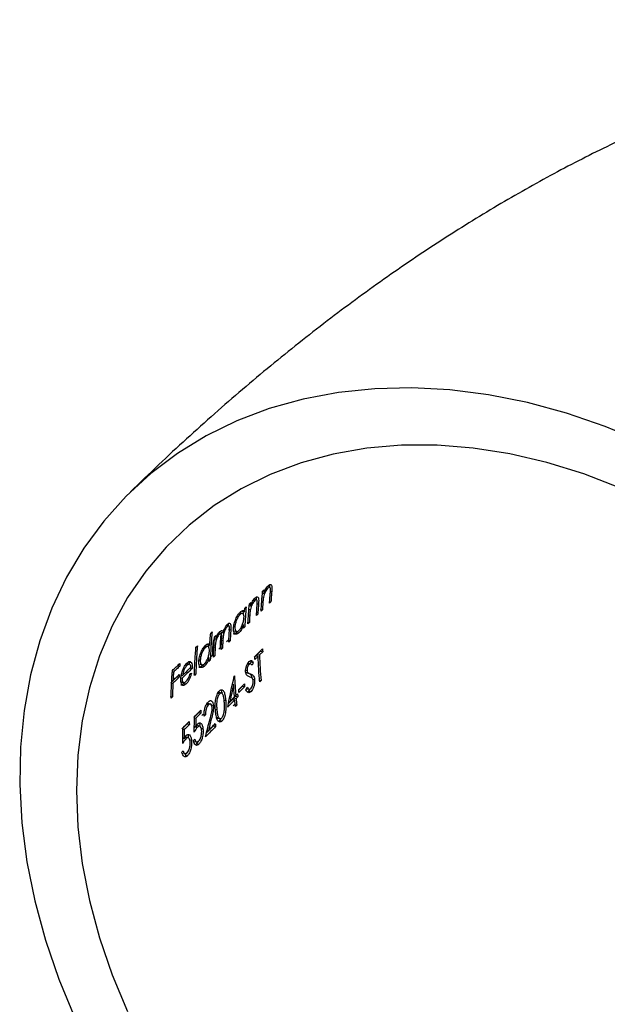
# Model space of a CAD drawing. Units: millimetres. Extents: x 15 to 876, y 15 to 615.
# Drawn here: x 693 to 717, y 177 to 217 of the extents above; entities that cross this region are included whole.
import ezdxf

# ---------------------------------------------------------------- set-up
doc = ezdxf.new("R2010")
doc.units = ezdxf.units.MM
doc.header["$LTSCALE"] = 3

msp = doc.modelspace()

# ---------------------------------------------------------------- linework, layer by layer
at = {"color": 7, "linetype": 'Continuous', "lineweight": 25}
for p, q in [((702.757, 193.55), (702.813, 193.535)), ((702.884, 193.571), (702.795, 193.595)), ((702.577, 193.188), (702.635, 193.172)), ((702.59, 193.331), (702.64, 193.317)), ((702.598, 193.409), (702.655, 193.463)), ((701.876, 192.726), (701.933, 192.78)), ((702.055, 192.824), (702.106, 192.811)), ((702.062, 192.903), (702.119, 192.957)), ((702.221, 193.044), (702.277, 193.029)), ((702.348, 193.064), (702.259, 193.089)), ((702.847, 193.007), (702.935, 192.983)), ((702.935, 192.983), (702.879, 192.929)), ((701.594, 192.489), (701.683, 192.465)), ((701.662, 192.532), (701.693, 192.529)), ((701.783, 192.511), (701.694, 192.535)), ((701.774, 192.601), (701.763, 192.611)), ((701.774, 192.601), (701.863, 192.577)), ((701.818, 192.481), (701.822, 192.553)), ((702.043, 192.681), (702.101, 192.665)), ((702.316, 192.499), (702.404, 192.475)), ((702.404, 192.475), (702.348, 192.421)), ((702.501, 192.676), (702.589, 192.652)), ((702.589, 192.652), (702.533, 192.598)), ((701.108, 191.984), (701.162, 191.969)), ((701.223, 191.998), (701.135, 192.022)), ((701.427, 191.981), (701.473, 191.968)), ((701.784, 192.066), (701.826, 192.054)), ((701.875, 191.967), (701.819, 191.913)), ((701.823, 191.981), (701.875, 191.967)), ((701.971, 192.168), (702.06, 192.144)), ((702.06, 192.144), (702.003, 192.09)), ((700.494, 191.708), (700.55, 191.762)), ((700.65, 191.558), (700.707, 191.612)), ((700.791, 191.684), (700.848, 191.668)), ((700.908, 191.696), (700.819, 191.72)), ((700.908, 191.745), (700.892, 191.794)), ((700.908, 191.745), (700.997, 191.721)), ((701.218, 191.864), (701.307, 191.839)), ((701.449, 191.803), (701.538, 191.779)), ((701.544, 191.743), (701.583, 191.788)), ((701.544, 191.743), (701.632, 191.719)), ((699.898, 191.139), (699.955, 191.193)), ((700.187, 191.143), (700.275, 191.119)), ((700.253, 191.187), (700.286, 191.183)), ((700.376, 191.165), (700.287, 191.189)), ((700.366, 191.248), (700.352, 191.265)), ((700.366, 191.248), (700.454, 191.224)), ((700.414, 191.127), (700.42, 191.233)), ((700.587, 191.164), (700.676, 191.14)), ((700.608, 191.495), (700.696, 191.471)), ((700.828, 191.066), (700.884, 191.12)), ((700.884, 191.12), (700.972, 191.096)), ((701.139, 191.367), (701.195, 191.421)), ((701.195, 191.421), (701.284, 191.397)), ((701.284, 191.397), (701.228, 191.343)), ((700.384, 190.718), (700.427, 190.706)), ((700.517, 190.766), (700.573, 190.82)), ((700.573, 190.82), (700.662, 190.796)), ((700.662, 190.796), (700.606, 190.742)), ((700.972, 191.096), (700.917, 191.042)), ((702.276, 190.744), (702.324, 190.792)), ((702.324, 190.792), (702.413, 190.768)), ((702.383, 190.776), (702.379, 190.846)), ((702.379, 190.846), (702.468, 190.822)), ((702.512, 190.978), (702.601, 190.954)), ((699.149, 190.397), (699.237, 190.373)), ((699.47, 190.421), (699.532, 190.404)), ((699.636, 190.449), (699.547, 190.473)), ((699.62, 190.542), (699.709, 190.518)), ((700.025, 190.633), (700.072, 190.621)), ((700.052, 190.454), (700.14, 190.43)), ((700.148, 190.394), (700.188, 190.44)), ((700.148, 190.394), (700.237, 190.37)), ((700.478, 190.618), (700.423, 190.564)), ((700.425, 190.633), (700.478, 190.618)), ((701.959, 190.461), (702.047, 190.437)), ((702.111, 190.463), (702.022, 190.487)), ((702.131, 190.551), (702.098, 190.592)), ((702.098, 190.466), (702.131, 190.551)), ((702.131, 190.551), (702.219, 190.527)), ((698.939, 190.148), (698.989, 190.134)), ((699.12, 189.94), (699.209, 189.916)), ((699.304, 190.007), (699.348, 189.995)), ((699.367, 190.226), (699.41, 190.214)), ((699.655, 190.306), (699.744, 190.282)), ((699.801, 190.071), (699.89, 190.047)), ((701.448, 189.966), (701.459, 189.977)), ((701.913, 190.216), (701.965, 190.202)), ((701.925, 190.118), (702.013, 190.093)), ((702.013, 190.084), (702.102, 190.06)), ((698.873, 189.701), (698.967, 189.791)), ((698.91, 189.69), (698.962, 189.677)), ((698.916, 189.805), (698.968, 189.791)), ((699.286, 189.903), (699.337, 189.889)), ((699.314, 189.729), (699.402, 189.705)), ((699.409, 189.676), (699.438, 189.713)), ((699.409, 189.676), (699.498, 189.652)), ((701.378, 189.638), (701.421, 189.626)), ((701.628, 189.407), (701.78, 189.56)), ((701.869, 189.535), (701.636, 189.302)), ((701.78, 189.56), (701.869, 189.535)), ((702.199, 189.849), (702.272, 189.829)), ((702.448, 189.81), (702.536, 189.786)), ((702.536, 189.786), (702.483, 189.731)), ((698.856, 189.153), (698.945, 189.129)), ((700.769, 189.281), (700.858, 189.257)), ((700.933, 189.284), (700.844, 189.308)), ((701.278, 188.943), (701.458, 189.124)), ((701.434, 189.083), (701.504, 189.153)), ((701.452, 189.194), (701.513, 189.178)), ((701.504, 189.153), (701.593, 189.129)), ((701.513, 189.178), (701.582, 189.248)), ((701.593, 189.129), (701.523, 189.059)), ((701.961, 189.463), (701.947, 189.465)), ((701.96, 189.46), (702.049, 189.436)), ((702.04, 189.365), (702.098, 189.445)), ((702.04, 189.365), (702.129, 189.341)), ((700.314, 188.83), (700.403, 188.806)), ((700.482, 188.839), (700.393, 188.863)), ((700.517, 188.79), (700.504, 188.86)), ((700.517, 188.79), (700.605, 188.766)), ((701.035, 188.993), (701.101, 188.975)), ((701.214, 188.861), (701.38, 189.028)), ((701.234, 188.955), (701.278, 188.943)), ((701.38, 189.028), (701.469, 189.004)), ((701.407, 188.759), (701.461, 188.814)), ((701.442, 189.012), (701.434, 189.083)), ((701.434, 189.083), (701.523, 189.059)), ((701.461, 188.814), (701.55, 188.79)), ((701.55, 188.79), (701.496, 188.735)), ((700.011, 188.497), (700.1, 188.473)), ((700.138, 188.368), (700.192, 188.423)), ((700.192, 188.423), (700.281, 188.399)), ((700.281, 188.399), (700.227, 188.344)), ((699.542, 188.032), (699.631, 188.008)), ((699.83, 187.873), (699.865, 187.919)), ((699.832, 187.944), (699.884, 187.93)), ((699.84, 188.282), (699.892, 188.267)), ((699.865, 187.919), (699.954, 187.895)), ((700.05, 187.938), (699.962, 187.962)), ((700.324, 187.667), (700.605, 187.95)), ((700.605, 187.95), (700.695, 187.926)), ((700.776, 188.272), (700.865, 188.248)), ((700.807, 188.141), (700.864, 188.177)), ((700.864, 188.177), (700.953, 188.153)), ((699.371, 187.817), (699.423, 187.802)), ((700.091, 187.858), (700.18, 187.834)), ((700.352, 187.777), (700.4, 187.764)), ((699.363, 187.407), (699.398, 187.453)), ((699.364, 187.479), (699.416, 187.464)), ((699.398, 187.453), (699.487, 187.429)), ((699.584, 187.472), (699.495, 187.496)), ((699.626, 187.392), (699.715, 187.368)), ((699.793, 187.355), (699.848, 187.41)), ((699.829, 187.324), (699.919, 187.3)), ((699.928, 187.234), (699.996, 187.327)), ((699.928, 187.234), (700.017, 187.21)), ((699.328, 186.889), (699.382, 186.944)), ((699.364, 186.858), (699.454, 186.834)), ((699.464, 186.767), (699.533, 186.862)), ((699.464, 186.767), (699.553, 186.743))]:
    msp.add_line(p, q, dxfattribs=at)
at = {"color": 8, "linetype": 'Continuous', "lineweight": 25}
for p, q in [((702.914, 193.412), (702.966, 193.397)), ((702.38, 192.905), (702.432, 192.891)), ((702.56, 192.96), (702.609, 192.946)), ((702.027, 192.452), (702.077, 192.439)), ((700.898, 191.439), (700.92, 191.433)), ((700.934, 191.429), (700.987, 191.415)), ((700.688, 188.633), (700.743, 188.618)), ((700.469, 188.241), (700.518, 188.227))]:
    msp.add_line(p, q, dxfattribs=at)
at = {"color": 7, "linetype": 'Continuous', "lineweight": 25, "flags": 128}
for points in [[(718.036, 199.434), (716.475, 200.083), (714.901, 200.624), (713.322, 201.053), (711.748, 201.368), (710.187, 201.567), (708.647, 201.649), (707.137, 201.614), (705.665, 201.461), (704.239, 201.192), (702.868, 200.808), (701.557, 200.311), (700.315, 199.704), (699.149, 198.991), (698.064, 198.174), (697.067, 197.259), (696.163, 196.251), (695.357, 195.155), (694.653, 193.977), (694.056, 192.723), (693.568, 191.4), (693.193, 190.017), (692.931, 188.579), (692.786, 187.095), (692.756, 185.573), (692.844, 184.022), (693.048, 182.45), (693.366, 180.865), (693.798, 179.276), (694.341, 177.692), (694.992, 176.121)], [(717.093, 197.586), (715.607, 198.161), (714.111, 198.624), (712.616, 198.974), (711.13, 199.207), (709.662, 199.323), (708.222, 199.321), (706.818, 199.2), (705.459, 198.962), (704.153, 198.609), (702.909, 198.141), (701.734, 197.562), (700.635, 196.877), (699.619, 196.088), (698.692, 195.2), (697.861, 194.22), (697.13, 193.154), (696.503, 192.007), (695.985, 190.787), (695.579, 189.501), (695.287, 188.158), (695.111, 186.765), (695.052, 185.332), (695.111, 183.867), (695.287, 182.379), (695.579, 180.877), (695.985, 179.37), (696.503, 177.869), (697.13, 176.381)], [(702.413, 190.768), (702.283, 190.639), (702.28, 190.636)], [(702.379, 190.846), (702.385, 190.852), (702.512, 190.978)], [(702.601, 190.954), (702.474, 190.828), (702.468, 190.822)], [(699.89, 190.047), (699.885, 190.043), (699.834, 189.993)], [(701.627, 189.421), (701.634, 189.429), (701.859, 189.654)], [(698.945, 189.129), (698.929, 189.114), (698.889, 189.075)], [(701.469, 189.004), (701.201, 188.735), (701.183, 188.717)], [(699.804, 188.291), (699.835, 188.322), (700.011, 188.497)], [(699.842, 188.343), (699.901, 188.402), (700.092, 188.592)], [(700.1, 188.473), (699.923, 188.298), (699.892, 188.267)], [(699.335, 187.826), (699.369, 187.86), (699.542, 188.032)], [(699.372, 187.878), (699.434, 187.939), (699.622, 188.126)], [(699.631, 188.008), (699.457, 187.836), (699.423, 187.802)]]:
    msp.add_lwpolyline(points, dxfattribs=at)
at = {"color": 7, "linetype": 'Continuous', "lineweight": 25}
for points, knots in [([(788.665, 136.773), (788.663, 137.387), (788.658, 139.183), (788.6, 142.128), (788.467, 145.594), (788.267, 149.022), (787.997, 152.411), (787.655, 155.76), (787.24, 159.066), (786.749, 162.328), (786.18, 165.543), (785.531, 168.708), (784.798, 171.819), (783.979, 174.871), (783.073, 177.857), (782.079, 180.769), (780.997, 183.597), (779.828, 186.333), (778.575, 188.966), (777.241, 191.488), (775.831, 193.893), (774.35, 196.175), (772.801, 198.333), (771.189, 200.366), (769.518, 202.273), (767.789, 204.057), (766.007, 205.718), (764.173, 207.258), (762.291, 208.679), (760.361, 209.981), (758.389, 211.166), (756.375, 212.233), (754.323, 213.183), (752.238, 214.016), (750.121, 214.731), (747.977, 215.33), (745.81, 215.811), (743.622, 216.176), (741.419, 216.425), (739.203, 216.557), (736.976, 216.574), (734.741, 216.475), (732.5, 216.262), (730.253, 215.934), (728, 215.49), (725.744, 214.931), (723.482, 214.254), (721.214, 213.458), (718.941, 212.541), (716.661, 211.501), (714.375, 210.335), (712.083, 209.039), (709.787, 207.614), (707.49, 206.057), (705.195, 204.369), (702.908, 202.553), (700.636, 200.611), (698.749, 198.89), (697.626, 197.804), (697.243, 197.435)], [0, 0, 0, 0, 0.010169, 0.029721, 0.049342, 0.069054, 0.088863, 0.108774, 0.128791, 0.148914, 0.169142, 0.189467, 0.209877, 0.230348, 0.250844, 0.271304, 0.291664, 0.311854, 0.331799, 0.351428, 0.370683, 0.389521, 0.40792, 0.425878, 0.443406, 0.460529, 0.477276, 0.493685, 0.509791, 0.525633, 0.541248, 0.556671, 0.571936, 0.587077, 0.602125, 0.617111, 0.632066, 0.647011, 0.661976, 0.676991, 0.692087, 0.707298, 0.722655, 0.738193, 0.753946, 0.769952, 0.786244, 0.802858, 0.819826, 0.837175, 0.854926, 0.873091, 0.891669, 0.910642, 0.929977, 0.949627, 0.969532, 0.989624, 1, 1, 1, 1]), ([(702.813, 193.535), (702.795, 193.517), (702.777, 193.497), (702.741, 193.444), (702.723, 193.413), (702.692, 193.348), (702.677, 193.314), (702.652, 193.243), (702.643, 193.207), (702.635, 193.172)], [0, 0, 0, 0, 0.25, 0.25, 0.5, 0.5, 0.75, 0.75, 1, 1, 1, 1]), ([(702.64, 193.317), (702.666, 193.385), (702.695, 193.451), (702.745, 193.536), (702.763, 193.562), (702.798, 193.607), (702.816, 193.626), (702.833, 193.643)], [0, 0, 0, 0, 0.5, 0.5, 0.75, 0.75, 1, 1, 1, 1]), ([(702.916, 193.489), (702.915, 193.508), (702.913, 193.527), (702.904, 193.556), (702.896, 193.566), (702.877, 193.574), (702.865, 193.571), (702.84, 193.559), (702.826, 193.547), (702.813, 193.535)], [0, 0, 0, 0, 0.25, 0.25, 0.5, 0.5, 0.75, 0.75, 1, 1, 1, 1]), ([(702.833, 193.643), (702.847, 193.655), (702.861, 193.667), (702.887, 193.682), (702.899, 193.686), (702.932, 193.688), (702.951, 193.675), (702.972, 193.622), (702.975, 193.582), (702.974, 193.493), (702.97, 193.446), (702.966, 193.397)], [0, 0, 0, 0, 0.125, 0.125, 0.25, 0.25, 0.5, 0.5, 0.75, 0.75, 1, 1, 1, 1]), ([(702.885, 193.58), (702.885, 193.583), (702.887, 193.618), (702.884, 193.653), (702.873, 193.667), (702.872, 193.669)], [0, 0, 0, 0, 0.078495, 0.891361, 1, 1, 1, 1]), ([(702.106, 192.811), (702.131, 192.878), (702.16, 192.945), (702.209, 193.03), (702.227, 193.056), (702.261, 193.101), (702.279, 193.12), (702.296, 193.137)], [0, 0, 0, 0, 0.5, 0.5, 0.75, 0.75, 1, 1, 1, 1]), ([(702.296, 193.137), (702.31, 193.149), (702.324, 193.161), (702.35, 193.176), (702.362, 193.18), (702.396, 193.182), (702.414, 193.169), (702.436, 193.116), (702.439, 193.075), (702.439, 192.987), (702.436, 192.939), (702.432, 192.891)], [0, 0, 0, 0, 0.125, 0.125, 0.25, 0.25, 0.5, 0.5, 0.75, 0.75, 1, 1, 1, 1]), ([(702.35, 193.074), (702.35, 193.077), (702.351, 193.111), (702.348, 193.146), (702.337, 193.161), (702.335, 193.163)], [0, 0, 0, 0, 0.074596, 0.883116, 1, 1, 1, 1]), ([(702.533, 192.598), (702.541, 192.734), (702.55, 192.87), (702.572, 193.14), (702.584, 193.275), (702.598, 193.409)], [0, 0, 0, 0, 0.5, 0.5, 1, 1, 1, 1]), ([(702.635, 193.172), (702.631, 193.152), (702.628, 193.133), (702.625, 193.114), (702.621, 193.085), (702.618, 193.057), (702.616, 193.029), (702.613, 193.001), (702.611, 192.974), (702.609, 192.946)], [0, 0, 0, 0, 0.0000653186, 0.0000653186, 0.0000653186, 0.000163093, 0.000163093, 0.000163093, 0.0002612039, 0.0002612039, 0.0002612039, 0.0002612039]), ([(702.879, 192.929), (702.883, 192.993), (702.887, 193.056), (702.896, 193.184), (702.901, 193.248), (702.907, 193.311)], [0, 0, 0, 0, 0.5, 0.5, 1, 1, 1, 1]), ([(702.907, 193.311), (702.909, 193.342), (702.912, 193.372), (702.914, 193.402), (702.915, 193.417), (702.916, 193.432), (702.916, 193.447), (702.917, 193.461), (702.917, 193.475), (702.916, 193.489)], [0, 0, 0, 0, 0.0001104087, 0.0001104087, 0.0001104087, 0.000165805, 0.000165805, 0.000165805, 0.0002215647, 0.0002215647, 0.0002215647, 0.0002215647]), ([(702.966, 193.397), (702.96, 193.328), (702.955, 193.259), (702.944, 193.121), (702.94, 193.052), (702.935, 192.983)], [0, 0, 0, 0, 0.5, 0.5, 1, 1, 1, 1]), ([(701.933, 192.78), (701.92, 192.645), (701.909, 192.51), (701.89, 192.239), (701.882, 192.103), (701.875, 191.967)], [0, 0, 0, 0, 0.5, 0.5, 1, 1, 1, 1]), ([(702.003, 192.09), (702.01, 192.226), (702.018, 192.362), (702.038, 192.633), (702.049, 192.769), (702.062, 192.903)], [0, 0, 0, 0, 0.5, 0.5, 1, 1, 1, 1]), ([(702.277, 193.029), (702.259, 193.011), (702.241, 192.99), (702.205, 192.937), (702.188, 192.907), (702.157, 192.842), (702.142, 192.807), (702.118, 192.736), (702.109, 192.7), (702.101, 192.665)], [0, 0, 0, 0, 0.25, 0.25, 0.5, 0.5, 0.75, 0.75, 1, 1, 1, 1]), ([(702.381, 192.982), (702.38, 193.002), (702.378, 193.021), (702.368, 193.049), (702.361, 193.059), (702.341, 193.067), (702.329, 193.065), (702.304, 193.052), (702.29, 193.041), (702.277, 193.029)], [0, 0, 0, 0, 0.25, 0.25, 0.5, 0.5, 0.75, 0.75, 1, 1, 1, 1]), ([(702.348, 192.421), (702.352, 192.485), (702.355, 192.549), (702.364, 192.677), (702.368, 192.741), (702.373, 192.804)], [0, 0, 0, 0, 0.5, 0.5, 1, 1, 1, 1]), ([(702.373, 192.804), (702.375, 192.835), (702.378, 192.866), (702.379, 192.896), (702.38, 192.911), (702.381, 192.926), (702.381, 192.94), (702.382, 192.955), (702.382, 192.969), (702.381, 192.982)], [0, 0, 0, 0, 0.0001103438, 0.0001103438, 0.0001103438, 0.0001657078, 0.0001657078, 0.0001657078, 0.0002214355, 0.0002214355, 0.0002214355, 0.0002214355]), ([(702.432, 192.891), (702.427, 192.822), (702.422, 192.752), (702.412, 192.614), (702.408, 192.544), (702.404, 192.475)], [0, 0, 0, 0, 0.5, 0.5, 1, 1, 1, 1]), ([(701.417, 191.915), (701.421, 191.972), (701.43, 192.032), (701.462, 192.157), (701.485, 192.221), (701.536, 192.34), (701.565, 192.398), (701.627, 192.493), (701.659, 192.532), (701.691, 192.563)], [0, 0, 0, 0, 0.25, 0.25, 0.5, 0.5, 0.75, 0.75, 1, 1, 1, 1]), ([(701.683, 192.465), (701.659, 192.44), (701.634, 192.412), (701.587, 192.338), (701.564, 192.296), (701.525, 192.203), (701.509, 192.154), (701.484, 192.058), (701.477, 192.012), (701.473, 191.968)], [0, 0, 0, 0, 0.25, 0.25, 0.5, 0.5, 0.75, 0.75, 1, 1, 1, 1]), ([(701.639, 191.822), (701.663, 191.846), (701.687, 191.875), (701.733, 191.95), (701.755, 191.991), (701.794, 192.084), (701.809, 192.133), (701.833, 192.229), (701.839, 192.275), (701.843, 192.319)], [0, 0, 0, 0, 0.25, 0.25, 0.5, 0.5, 0.75, 0.75, 1, 1, 1, 1]), ([(701.843, 192.319), (701.845, 192.361), (701.845, 192.401), (701.833, 192.463), (701.822, 192.485), (701.792, 192.511), (701.773, 192.516), (701.731, 192.504), (701.707, 192.487), (701.683, 192.465)], [0, 0, 0, 0, 0.25, 0.25, 0.5, 0.5, 0.75, 0.75, 1, 1, 1, 1]), ([(701.691, 192.563), (701.709, 192.58), (701.727, 192.595), (701.761, 192.616), (701.778, 192.622), (701.807, 192.625), (701.821, 192.621), (701.844, 192.605), (701.854, 192.591), (701.863, 192.577)], [0, 0, 0, 0, 0.25, 0.25, 0.5, 0.5, 0.75, 0.75, 1, 1, 1, 1]), ([(702.077, 192.439), (702.073, 192.39), (702.07, 192.341), (702.065, 192.242), (702.062, 192.193), (702.06, 192.144)], [0, 0, 0, 0, 0.5, 0.5, 1, 1, 1, 1]), ([(702.101, 192.665), (702.098, 192.645), (702.095, 192.626), (702.092, 192.607), (702.09, 192.587), (702.088, 192.569), (702.086, 192.55), (702.084, 192.531), (702.082, 192.513), (702.081, 192.494), (702.079, 192.476), (702.078, 192.457), (702.077, 192.439)], [0, 0, 0, 0, 0.0000653189, 0.0000653189, 0.0000653189, 0.0001304988, 0.0001304988, 0.0001304988, 0.0001957074, 0.0001957074, 0.0001957074, 0.000260955, 0.000260955, 0.000260955, 0.000260955]), ([(701.162, 191.969), (701.149, 191.955), (701.136, 191.941), (701.11, 191.904), (701.097, 191.882), (701.062, 191.814), (701.041, 191.761), (701.011, 191.656), (701.004, 191.605), (700.993, 191.508), (700.989, 191.461), (700.987, 191.415)], [0, 0, 0, 0, 0.125, 0.125, 0.25, 0.25, 0.5, 0.5, 0.75, 0.75, 1, 1, 1, 1]), ([(700.997, 191.721), (701.018, 191.792), (701.044, 191.864), (701.092, 191.958), (701.109, 191.988), (701.145, 192.039), (701.163, 192.059), (701.18, 192.078)], [0, 0, 0, 0, 0.5, 0.5, 0.75, 0.75, 1, 1, 1, 1]), ([(701.25, 191.786), (701.253, 191.819), (701.254, 191.852), (701.256, 191.914), (701.256, 191.946), (701.243, 191.988), (701.23, 191.999), (701.2, 191.998), (701.181, 191.986), (701.162, 191.969)], [0, 0, 0, 0, 0.25, 0.25, 0.5, 0.5, 0.75, 0.75, 1, 1, 1, 1]), ([(701.18, 192.078), (701.193, 192.089), (701.206, 192.1), (701.23, 192.113), (701.241, 192.116), (701.272, 192.116), (701.288, 192.103), (701.308, 192.049), (701.311, 192.011), (701.312, 191.929), (701.309, 191.885), (701.307, 191.839)], [0, 0, 0, 0, 0.125, 0.125, 0.25, 0.25, 0.5, 0.5, 0.75, 0.75, 1, 1, 1, 1]), ([(701.222, 191.998), (701.222, 191.999), (701.224, 192.035), (701.222, 192.075), (701.21, 192.094), (701.209, 192.096)], [0, 0, 0, 0, 0.03394, 0.879425, 1, 1, 1, 1]), ([(701.632, 191.719), (701.601, 191.691), (701.57, 191.669), (701.515, 191.656), (701.49, 191.663), (701.45, 191.7), (701.434, 191.729), (701.416, 191.808), (701.414, 191.86), (701.417, 191.915)], [0, 0, 0, 0, 0.25, 0.25, 0.5, 0.5, 0.75, 0.75, 1, 1, 1, 1]), ([(701.473, 191.968), (701.471, 191.927), (701.473, 191.888), (701.487, 191.828), (701.499, 191.805), (701.53, 191.778), (701.549, 191.774), (701.591, 191.784), (701.615, 191.8), (701.639, 191.822)], [0, 0, 0, 0, 0.25, 0.25, 0.5, 0.5, 0.75, 0.75, 1, 1, 1, 1]), ([(701.826, 192.054), (701.813, 192.019), (701.8, 191.984), (701.77, 191.918), (701.754, 191.886), (701.721, 191.829), (701.703, 191.803), (701.668, 191.757), (701.65, 191.737), (701.632, 191.719)], [0, 0, 0, 0, 0.25, 0.25, 0.5, 0.5, 0.75, 0.75, 1, 1, 1, 1]), ([(700.454, 191.224), (700.46, 191.305), (700.466, 191.386), (700.479, 191.547), (700.486, 191.628), (700.494, 191.708)], [0, 0, 0, 0, 0.5, 0.5, 1, 1, 1, 1]), ([(700.55, 191.762), (700.532, 191.573), (700.517, 191.383), (700.493, 191.001), (700.484, 190.81), (700.478, 190.618)], [0, 0, 0, 0, 0.5, 0.5, 1, 1, 1, 1]), ([(700.606, 190.742), (700.61, 190.878), (700.616, 191.015), (700.631, 191.287), (700.64, 191.423), (700.65, 191.558)], [0, 0, 0, 0, 0.5, 0.5, 1, 1, 1, 1]), ([(700.848, 191.668), (700.836, 191.656), (700.823, 191.642), (700.799, 191.607), (700.786, 191.587), (700.752, 191.522), (700.732, 191.473), (700.702, 191.372), (700.694, 191.323), (700.682, 191.229), (700.678, 191.185), (700.676, 191.14)], [0, 0, 0, 0, 0.125, 0.125, 0.25, 0.25, 0.5, 0.5, 0.75, 0.75, 1, 1, 1, 1]), ([(700.696, 191.471), (700.707, 191.501), (700.717, 191.531), (700.741, 191.591), (700.754, 191.619), (700.768, 191.646)], [0, 0, 0, 0, 0.5, 0.5, 1, 1, 1, 1]), ([(700.768, 191.646), (700.784, 191.673), (700.8, 191.698), (700.833, 191.743), (700.85, 191.761), (700.866, 191.777)], [0, 0, 0, 0, 0.5, 0.5, 1, 1, 1, 1]), ([(700.936, 191.458), (700.938, 191.494), (700.94, 191.529), (700.942, 191.596), (700.942, 191.63), (700.931, 191.681), (700.92, 191.695), (700.888, 191.699), (700.868, 191.686), (700.848, 191.668)], [0, 0, 0, 0, 0.25, 0.25, 0.5, 0.5, 0.75, 0.75, 1, 1, 1, 1]), ([(700.866, 191.777), (700.882, 191.792), (700.898, 191.804), (700.928, 191.817), (700.942, 191.818), (700.966, 191.809), (700.976, 191.798), (700.989, 191.764), (700.993, 191.743), (700.997, 191.721)], [0, 0, 0, 0, 0.25, 0.25, 0.5, 0.5, 0.75, 0.75, 1, 1, 1, 1]), ([(700.898, 191.439), (700.902, 191.485), (700.908, 191.579), (700.92, 191.683), (700.938, 191.736), (700.939, 191.737)], [0, 0, 0, 0, 0.4945501, 0.9944467, 1, 1, 1, 1]), ([(701.228, 191.343), (701.231, 191.417), (701.234, 191.491), (701.242, 191.639), (701.246, 191.713), (701.25, 191.786)], [0, 0, 0, 0, 0.5, 0.5, 1, 1, 1, 1]), ([(701.307, 191.839), (701.302, 191.766), (701.298, 191.692), (701.29, 191.545), (701.287, 191.471), (701.284, 191.397)], [0, 0, 0, 0, 0.5, 0.5, 1, 1, 1, 1]), ([(701.416, 191.69), (701.418, 191.688), (701.441, 191.673), (701.488, 191.695), (701.53, 191.731), (701.544, 191.743)], [0, 0, 0, 0, 0.085795, 0.692301, 1, 1, 1, 1]), ([(699.834, 189.993), (699.839, 190.186), (699.846, 190.378), (699.868, 190.76), (699.882, 190.95), (699.898, 191.139)], [0, 0, 0, 0, 0.5, 0.5, 1, 1, 1, 1]), ([(699.955, 191.193), (699.938, 191.004), (699.924, 190.813), (699.902, 190.431), (699.894, 190.239), (699.89, 190.047)], [0, 0, 0, 0, 0.5, 0.5, 1, 1, 1, 1]), ([(700.016, 190.568), (700.02, 190.625), (700.027, 190.685), (700.058, 190.811), (700.079, 190.874), (700.129, 190.994), (700.158, 191.052), (700.218, 191.148), (700.25, 191.186), (700.282, 191.218)], [0, 0, 0, 0, 0.25, 0.25, 0.5, 0.5, 0.75, 0.75, 1, 1, 1, 1]), ([(700.275, 191.119), (700.251, 191.094), (700.227, 191.066), (700.18, 190.991), (700.159, 190.949), (700.12, 190.857), (700.105, 190.808), (700.081, 190.711), (700.075, 190.665), (700.072, 190.621)], [0, 0, 0, 0, 0.25, 0.25, 0.5, 0.5, 0.75, 0.75, 1, 1, 1, 1]), ([(700.439, 190.972), (700.441, 191.015), (700.44, 191.054), (700.427, 191.117), (700.415, 191.139), (700.385, 191.165), (700.366, 191.17), (700.323, 191.159), (700.299, 191.141), (700.275, 191.119)], [0, 0, 0, 0, 0.25, 0.25, 0.5, 0.5, 0.75, 0.75, 1, 1, 1, 1]), ([(700.282, 191.218), (700.3, 191.234), (700.318, 191.25), (700.352, 191.269), (700.368, 191.274), (700.398, 191.275), (700.411, 191.27), (700.435, 191.253), (700.445, 191.239), (700.454, 191.224)], [0, 0, 0, 0, 0.25, 0.25, 0.5, 0.5, 0.75, 0.75, 1, 1, 1, 1]), ([(700.573, 190.82), (700.575, 190.877), (700.577, 190.935), (700.582, 191.05), (700.584, 191.107), (700.587, 191.164)], [0, 0, 0, 0, 0.5, 0.5, 1, 1, 1, 1]), ([(700.587, 191.164), (700.591, 191.211), (700.596, 191.294), (700.614, 191.406), (700.636, 191.466), (700.643, 191.485)], [0, 0, 0, 0, 0.4640317, 0.8277897, 1, 1, 1, 1]), ([(700.676, 191.14), (700.673, 191.083), (700.67, 191.026), (700.665, 190.911), (700.663, 190.853), (700.662, 190.796)], [0, 0, 0, 0, 0.5, 0.5, 1, 1, 1, 1]), ([(700.884, 191.12), (700.886, 191.173), (700.888, 191.227), (700.893, 191.333), (700.895, 191.386), (700.898, 191.439)], [0, 0, 0, 0, 0.5, 0.5, 1, 1, 1, 1]), ([(700.917, 191.042), (700.919, 191.112), (700.922, 191.181), (700.928, 191.32), (700.932, 191.389), (700.936, 191.458)], [0, 0, 0, 0, 0.5, 0.5, 1, 1, 1, 1]), ([(700.987, 191.415), (700.984, 191.362), (700.981, 191.309), (700.976, 191.203), (700.974, 191.149), (700.972, 191.096)], [0, 0, 0, 0, 0.5, 0.5, 1, 1, 1, 1]), ([(700.242, 190.473), (700.266, 190.498), (700.289, 190.526), (700.335, 190.601), (700.356, 190.643), (700.394, 190.736), (700.409, 190.785), (700.431, 190.882), (700.436, 190.928), (700.439, 190.972)], [0, 0, 0, 0, 0.25, 0.25, 0.5, 0.5, 0.75, 0.75, 1, 1, 1, 1]), ([(702.275, 190.754), (702.329, 190.807), (702.383, 190.86), (702.49, 190.966), (702.543, 191.019), (702.597, 191.071)], [0, 0, 0, 0, 0.5, 0.5, 1, 1, 1, 1]), ([(702.483, 189.731), (702.466, 189.905), (702.452, 190.079), (702.429, 190.425), (702.42, 190.597), (702.413, 190.768)], [0, 0, 0, 0, 0.5, 0.5, 1, 1, 1, 1]), ([(702.468, 190.822), (702.474, 190.651), (702.483, 190.479), (702.506, 190.133), (702.52, 189.959), (702.536, 189.786)], [0, 0, 0, 0, 0.5, 0.5, 1, 1, 1, 1]), ([(698.942, 190.194), (698.993, 190.243), (699.044, 190.292), (699.145, 190.39), (699.196, 190.438), (699.246, 190.487)], [0, 0, 0, 0, 0.5, 0.5, 1, 1, 1, 1]), ([(699.237, 190.373), (699.196, 190.333), (699.154, 190.293), (699.072, 190.214), (699.031, 190.174), (698.989, 190.134)], [0, 0, 0, 0, 0.5, 0.5, 1, 1, 1, 1]), ([(699.348, 190.178), (699.36, 190.212), (699.373, 190.245), (699.402, 190.31), (699.417, 190.34), (699.45, 190.396), (699.467, 190.421), (699.501, 190.465), (699.519, 190.484), (699.536, 190.501)], [0, 0, 0, 0, 0.25, 0.25, 0.5, 0.5, 0.75, 0.75, 1, 1, 1, 1]), ([(699.348, 189.995), (699.405, 190.051), (699.463, 190.106), (699.578, 190.218), (699.635, 190.273), (699.693, 190.328)], [0, 0, 0, 0, 0.5, 0.5, 1, 1, 1, 1]), ([(699.532, 190.404), (699.511, 190.383), (699.489, 190.357), (699.448, 190.293), (699.428, 190.254), (699.41, 190.214)], [0, 0, 0, 0, 0.5, 0.5, 1, 1, 1, 1]), ([(699.509, 190.471), (699.509, 190.471), (699.524, 190.481), (699.535, 190.474), (699.545, 190.467)], [0, 0, 0, 0, 0.0106564, 1, 1, 1, 1]), ([(699.693, 190.328), (699.689, 190.358), (699.684, 190.385), (699.668, 190.428), (699.656, 190.442), (699.611, 190.459), (699.572, 190.441), (699.532, 190.404)], [0, 0, 0, 0, 0.25, 0.25, 0.5, 0.5, 1, 1, 1, 1]), ([(699.536, 190.501), (699.553, 190.517), (699.571, 190.533), (699.605, 190.553), (699.621, 190.559), (699.651, 190.562), (699.665, 190.559), (699.689, 190.544), (699.699, 190.532), (699.709, 190.518)], [0, 0, 0, 0, 0.25, 0.25, 0.5, 0.5, 0.75, 0.75, 1, 1, 1, 1]), ([(699.709, 190.518), (699.723, 190.493), (699.734, 190.46), (699.745, 190.38), (699.745, 190.332), (699.744, 190.282)], [0, 0, 0, 0, 0.5, 0.5, 1, 1, 1, 1]), ([(700.237, 190.37), (700.206, 190.342), (700.175, 190.32), (700.119, 190.307), (700.094, 190.314), (700.053, 190.351), (700.036, 190.38), (700.016, 190.46), (700.014, 190.512), (700.016, 190.568)], [0, 0, 0, 0, 0.25, 0.25, 0.5, 0.5, 0.75, 0.75, 1, 1, 1, 1]), ([(700.02, 190.341), (700.022, 190.339), (700.045, 190.324), (700.092, 190.345), (700.134, 190.382), (700.148, 190.394)], [0, 0, 0, 0, 0.084903, 0.691607, 1, 1, 1, 1]), ([(700.072, 190.621), (700.071, 190.579), (700.073, 190.54), (700.089, 190.48), (700.101, 190.457), (700.132, 190.429), (700.152, 190.425), (700.195, 190.435), (700.218, 190.451), (700.242, 190.473)], [0, 0, 0, 0, 0.25, 0.25, 0.5, 0.5, 0.75, 0.75, 1, 1, 1, 1]), ([(700.427, 190.706), (700.415, 190.671), (700.402, 190.636), (700.373, 190.569), (700.357, 190.538), (700.325, 190.48), (700.307, 190.454), (700.272, 190.407), (700.255, 190.388), (700.237, 190.37)], [0, 0, 0, 0, 0.25, 0.25, 0.5, 0.5, 0.75, 0.75, 1, 1, 1, 1]), ([(701.91, 190.143), (701.909, 190.18), (701.91, 190.22), (701.922, 190.302), (701.932, 190.343), (701.959, 190.42), (701.975, 190.455), (702.01, 190.516), (702.029, 190.54), (702.049, 190.56)], [0, 0, 0, 0, 0.25, 0.25, 0.5, 0.5, 0.75, 0.75, 1, 1, 1, 1]), ([(702.047, 190.437), (702.036, 190.425), (702.025, 190.413), (702.005, 190.38), (701.995, 190.36), (701.979, 190.317), (701.973, 190.294), (701.965, 190.246), (701.964, 190.224), (701.965, 190.202)], [0, 0, 0, 0, 0.25, 0.25, 0.5, 0.5, 0.75, 0.75, 1, 1, 1, 1]), ([(702.173, 190.407), (702.156, 190.429), (702.139, 190.45), (702.107, 190.465), (702.096, 190.466), (702.072, 190.457), (702.06, 190.448), (702.047, 190.437)], [0, 0, 0, 0, 0.5, 0.5, 0.75, 0.75, 1, 1, 1, 1]), ([(702.049, 190.56), (702.065, 190.576), (702.082, 190.589), (702.115, 190.601), (702.131, 190.602), (702.173, 190.587), (702.197, 190.559), (702.219, 190.527)], [0, 0, 0, 0, 0.25, 0.25, 0.5, 0.5, 1, 1, 1, 1]), ([(698.889, 189.075), (698.892, 189.263), (698.898, 189.45), (698.916, 189.824), (698.927, 190.01), (698.942, 190.194)], [0, 0, 0, 0, 0.5, 0.5, 1, 1, 1, 1]), ([(699.209, 189.916), (699.168, 189.876), (699.127, 189.836), (699.044, 189.756), (699.003, 189.716), (698.962, 189.677)], [0, 0, 0, 0, 0.5, 0.5, 1, 1, 1, 1]), ([(698.989, 190.134), (698.985, 190.077), (698.981, 190.02), (698.974, 189.906), (698.971, 189.849), (698.968, 189.791)], [0, 0, 0, 0, 0.5, 0.5, 1, 1, 1, 1]), ([(698.968, 189.791), (699.009, 189.831), (699.05, 189.871), (699.133, 189.951), (699.174, 189.991), (699.215, 190.03)], [0, 0, 0, 0, 0.5, 0.5, 1, 1, 1, 1]), ([(699.282, 189.854), (699.285, 189.904), (699.291, 189.957), (699.313, 190.066), (699.329, 190.122), (699.348, 190.178)], [0, 0, 0, 0, 0.5, 0.5, 1, 1, 1, 1]), ([(699.744, 190.282), (699.676, 190.216), (699.608, 190.151), (699.473, 190.02), (699.405, 189.954), (699.337, 189.889)], [0, 0, 0, 0, 0.5, 0.5, 1, 1, 1, 1]), ([(699.41, 190.214), (699.395, 190.179), (699.383, 190.142), (699.362, 190.068), (699.354, 190.031), (699.348, 189.995)], [0, 0, 0, 0, 0.5, 0.5, 1, 1, 1, 1]), ([(699.493, 189.747), (699.527, 189.781), (699.561, 189.827), (699.606, 189.913), (699.62, 189.946), (699.644, 190.013), (699.655, 190.047), (699.665, 190.081)], [0, 0, 0, 0, 0.5, 0.5, 0.75, 0.75, 1, 1, 1, 1]), ([(699.713, 190.082), (699.701, 190.038), (699.689, 189.994), (699.659, 189.909), (699.641, 189.868), (699.603, 189.792), (699.583, 189.757), (699.541, 189.698), (699.519, 189.674), (699.498, 189.652)], [0, 0, 0, 0, 0.25, 0.25, 0.5, 0.5, 0.75, 0.75, 1, 1, 1, 1]), ([(701.459, 189.977), (701.465, 189.845), (701.473, 189.712), (701.491, 189.445), (701.501, 189.312), (701.513, 189.178)], [0, 0, 0, 0, 0.5, 0.5, 1, 1, 1, 1]), ([(701.955, 190.002), (701.943, 190.017), (701.932, 190.035), (701.917, 190.083), (701.912, 190.112), (701.91, 190.143)], [0, 0, 0, 0, 0.5, 0.5, 1, 1, 1, 1]), ([(702.013, 190.084), (702.006, 190.087), (701.998, 190.089), (701.991, 190.091), (701.984, 190.094), (701.976, 190.096), (701.969, 190.099), (701.954, 190.104), (701.939, 190.109), (701.925, 190.118)], [0, 0, 0, 0, 0.0000553674, 0.0000553674, 0.0000553674, 0.0001107344, 0.0001107344, 0.0001107344, 0.0002214665, 0.0002214665, 0.0002214665, 0.0002214665]), ([(702.064, 189.944), (702.045, 189.95), (702.026, 189.957), (701.989, 189.975), (701.971, 189.984), (701.955, 190.002)], [0, 0, 0, 0, 0.5, 0.5, 1, 1, 1, 1]), ([(701.965, 190.202), (701.967, 190.174), (701.972, 190.149), (701.989, 190.114), (702.001, 190.103), (702.013, 190.093)], [0, 0, 0, 0, 0.5, 0.5, 1, 1, 1, 1]), ([(702.013, 190.093), (702.02, 190.089), (702.028, 190.086), (702.035, 190.083), (702.042, 190.08), (702.05, 190.077), (702.057, 190.075), (702.072, 190.07), (702.087, 190.065), (702.102, 190.06)], [0, 0, 0, 0, 0.0000554546, 0.0000554546, 0.0000554546, 0.0001108081, 0.0001108081, 0.0001108081, 0.0002213752, 0.0002213752, 0.0002213752, 0.0002213752]), ([(702.183, 189.853), (702.179, 189.892), (702.172, 189.928), (702.15, 189.984), (702.136, 190.006), (702.088, 190.055), (702.051, 190.071), (702.013, 190.084)], [0, 0, 0, 0, 0.25, 0.25, 0.5, 0.5, 1, 1, 1, 1]), ([(702.187, 189.869), (702.178, 189.879), (702.169, 189.889), (702.159, 189.897), (702.149, 189.904), (702.139, 189.911), (702.128, 189.917), (702.108, 189.928), (702.086, 189.936), (702.064, 189.944)], [0, 0, 0, 0, 0.0000801102, 0.0000801102, 0.0000801102, 0.0001599805, 0.0001599805, 0.0001599805, 0.000319223, 0.000319223, 0.000319223, 0.000319223]), ([(702.102, 190.06), (702.139, 190.047), (702.176, 190.031), (702.224, 189.982), (702.238, 189.96), (702.261, 189.904), (702.268, 189.868), (702.272, 189.829)], [0, 0, 0, 0, 0.5, 0.5, 0.75, 0.75, 1, 1, 1, 1]), ([(698.962, 189.677), (698.958, 189.586), (698.954, 189.494), (698.948, 189.312), (698.946, 189.22), (698.945, 189.129)], [0, 0, 0, 0, 0.5, 0.5, 1, 1, 1, 1]), ([(699.498, 189.652), (699.467, 189.624), (699.437, 189.601), (699.381, 189.586), (699.356, 189.593), (699.318, 189.636), (699.302, 189.668), (699.288, 189.728), (699.285, 189.751), (699.281, 189.8), (699.282, 189.827), (699.282, 189.854)], [0, 0, 0, 0, 0.25, 0.25, 0.5, 0.5, 0.75, 0.75, 0.875, 0.875, 1, 1, 1, 1]), ([(699.284, 189.62), (699.287, 189.618), (699.306, 189.606), (699.351, 189.626), (699.391, 189.66), (699.409, 189.676)], [0, 0, 0, 0, 0.094748, 0.585894, 1, 1, 1, 1]), ([(699.315, 189.735), (699.308, 189.734), (699.298, 189.733), (699.292, 189.743), (699.29, 189.746)], [0, 0, 0, 0, 0.691723, 1, 1, 1, 1]), ([(699.337, 189.889), (699.337, 189.85), (699.338, 189.814), (699.351, 189.756), (699.362, 189.733), (699.392, 189.706), (699.409, 189.701), (699.449, 189.71), (699.471, 189.726), (699.493, 189.747)], [0, 0, 0, 0, 0.25, 0.25, 0.5, 0.5, 0.75, 0.75, 1, 1, 1, 1]), ([(701.458, 189.124), (701.451, 189.208), (701.444, 189.292), (701.431, 189.459), (701.426, 189.543), (701.421, 189.626)], [0, 0, 0, 0, 0.5, 0.5, 1, 1, 1, 1]), ([(701.967, 189.521), (701.986, 189.488), (702.007, 189.458), (702.045, 189.436), (702.059, 189.432), (702.087, 189.437), (702.102, 189.447), (702.117, 189.461)], [0, 0, 0, 0, 0.5, 0.5, 0.75, 0.75, 1, 1, 1, 1]), ([(702.117, 189.461), (702.146, 189.492), (702.173, 189.536), (702.203, 189.623), (702.21, 189.654), (702.219, 189.717), (702.219, 189.748), (702.218, 189.777)], [0, 0, 0, 0, 0.5, 0.5, 0.75, 0.75, 1, 1, 1, 1]), ([(702.272, 189.829), (702.275, 189.786), (702.275, 189.74), (702.263, 189.645), (702.253, 189.597), (702.226, 189.507), (702.21, 189.464), (702.172, 189.393), (702.151, 189.364), (702.129, 189.341)], [0, 0, 0, 0, 0.25, 0.25, 0.5, 0.5, 0.75, 0.75, 1, 1, 1, 1]), ([(702.218, 189.777), (702.216, 189.797), (702.212, 189.816), (702.202, 189.846), (702.194, 189.858), (702.187, 189.869)], [0, 0, 0, 0, 0.5, 0.5, 1, 1, 1, 1]), ([(700.689, 188.563), (700.683, 188.631), (700.679, 188.699), (700.678, 188.841), (700.682, 188.916), (700.705, 189.068), (700.724, 189.146), (700.765, 189.248), (700.78, 189.279), (700.814, 189.333), (700.831, 189.355), (700.849, 189.374)], [0, 0, 0, 0, 0.25, 0.25, 0.5, 0.5, 0.75, 0.75, 0.875, 0.875, 1, 1, 1, 1]), ([(700.858, 189.257), (700.844, 189.242), (700.83, 189.225), (700.805, 189.181), (700.794, 189.156), (700.763, 189.075), (700.749, 189.013), (700.734, 188.894), (700.733, 188.836), (700.735, 188.725), (700.739, 188.671), (700.743, 188.618)], [0, 0, 0, 0, 0.125, 0.125, 0.25, 0.25, 0.5, 0.5, 0.75, 0.75, 1, 1, 1, 1]), ([(700.794, 189.297), (700.802, 189.302), (700.819, 189.315), (700.834, 189.309), (700.843, 189.305)], [0, 0, 0, 0, 0.409842, 1, 1, 1, 1]), ([(700.849, 189.374), (700.868, 189.391), (700.886, 189.405), (700.921, 189.419), (700.939, 189.421), (700.986, 189.408), (701.013, 189.376), (701.053, 189.288), (701.067, 189.232), (701.088, 189.109), (701.095, 189.042), (701.101, 188.975)], [0, 0, 0, 0, 0.125, 0.125, 0.25, 0.25, 0.5, 0.5, 0.75, 0.75, 1, 1, 1, 1]), ([(701.046, 188.921), (701.041, 188.973), (701.036, 189.025), (701.021, 189.121), (701.011, 189.166), (700.982, 189.241), (700.964, 189.272), (700.927, 189.287), (700.914, 189.288), (700.887, 189.281), (700.872, 189.27), (700.858, 189.257)], [0, 0, 0, 0, 0.25, 0.25, 0.5, 0.5, 0.75, 0.75, 0.875, 0.875, 1, 1, 1, 1]), ([(702.129, 189.341), (702.109, 189.322), (702.089, 189.307), (702.048, 189.294), (702.029, 189.295), (701.975, 189.32), (701.947, 189.363), (701.922, 189.411)], [0, 0, 0, 0, 0.25, 0.25, 0.5, 0.5, 1, 1, 1, 1]), ([(702.006, 189.343), (702.015, 189.346), (702.026, 189.352), (702.037, 189.363), (702.04, 189.365)], [0, 0, 0, 0, 0.752458, 1, 1, 1, 1]), ([(700.227, 188.344), (700.224, 188.396), (700.224, 188.449), (700.236, 188.562), (700.247, 188.618), (700.279, 188.727), (700.299, 188.779), (700.346, 188.865), (700.372, 188.899), (700.399, 188.927)], [0, 0, 0, 0, 0.25, 0.25, 0.5, 0.5, 0.75, 0.75, 1, 1, 1, 1]), ([(700.403, 188.806), (700.384, 188.786), (700.367, 188.764), (700.334, 188.704), (700.319, 188.668), (700.296, 188.592), (700.289, 188.552), (700.281, 188.473), (700.28, 188.435), (700.281, 188.399)], [0, 0, 0, 0, 0.25, 0.25, 0.5, 0.5, 0.75, 0.75, 1, 1, 1, 1]), ([(700.341, 188.847), (700.349, 188.854), (700.367, 188.869), (700.383, 188.862), (700.392, 188.858)], [0, 0, 0, 0, 0.428065, 1, 1, 1, 1]), ([(700.399, 188.927), (700.423, 188.95), (700.447, 188.968), (700.494, 188.981), (700.516, 188.976), (700.554, 188.944), (700.57, 188.919), (700.594, 188.854), (700.601, 188.812), (700.605, 188.766)], [0, 0, 0, 0, 0.25, 0.25, 0.5, 0.5, 0.75, 0.75, 1, 1, 1, 1]), ([(700.551, 188.703), (700.549, 188.734), (700.543, 188.763), (700.525, 188.807), (700.513, 188.822), (700.485, 188.84), (700.47, 188.843), (700.437, 188.834), (700.42, 188.822), (700.403, 188.806)], [0, 0, 0, 0, 0.25, 0.25, 0.5, 0.5, 0.75, 0.75, 1, 1, 1, 1]), ([(700.605, 188.766), (700.608, 188.724), (700.608, 188.681), (700.6, 188.59), (700.593, 188.543), (700.565, 188.406), (700.542, 188.316), (700.518, 188.227)], [0, 0, 0, 0, 0.25, 0.25, 0.5, 0.5, 1, 1, 1, 1]), ([(701.101, 188.975), (701.106, 188.906), (701.11, 188.837), (701.112, 188.693), (701.109, 188.616), (701.089, 188.461), (701.073, 188.383), (701.022, 188.246), (700.989, 188.191), (700.953, 188.153)], [0, 0, 0, 0, 0.25, 0.25, 0.5, 0.5, 0.75, 0.75, 1, 1, 1, 1]), ([(701.05, 188.606), (701.052, 188.633), (701.053, 188.661), (701.054, 188.688), (701.054, 188.715), (701.055, 188.741), (701.054, 188.768), (701.054, 188.794), (701.053, 188.82), (701.051, 188.845), (701.05, 188.871), (701.048, 188.896), (701.046, 188.921)], [0, 0, 0, 0, 0.0000846195, 0.0000846195, 0.0000846195, 0.0001691984, 0.0001691984, 0.0001691984, 0.0002538962, 0.0002538962, 0.0002538962, 0.0003389951, 0.0003389951, 0.0003389951, 0.0003389951]), ([(700.467, 188.232), (700.488, 188.31), (700.509, 188.388), (700.536, 188.508), (700.544, 188.547), (700.553, 188.628), (700.553, 188.666), (700.551, 188.703)], [0, 0, 0, 0, 0.5, 0.5, 0.75, 0.75, 1, 1, 1, 1]), ([(700.953, 188.153), (700.935, 188.136), (700.917, 188.122), (700.881, 188.108), (700.863, 188.108), (700.813, 188.121), (700.784, 188.156), (700.741, 188.247), (700.725, 188.306), (700.703, 188.43), (700.695, 188.496), (700.689, 188.563)], [0, 0, 0, 0, 0.125, 0.125, 0.25, 0.25, 0.5, 0.5, 0.75, 0.75, 1, 1, 1, 1]), ([(700.743, 188.618), (700.748, 188.565), (700.754, 188.514), (700.769, 188.415), (700.779, 188.368), (700.811, 188.29), (700.832, 188.261), (700.871, 188.245), (700.884, 188.244), (700.913, 188.252), (700.927, 188.262), (700.941, 188.275)], [0, 0, 0, 0, 0.25, 0.25, 0.5, 0.5, 0.75, 0.75, 0.875, 0.875, 1, 1, 1, 1]), ([(700.941, 188.275), (700.956, 188.291), (700.97, 188.31), (700.996, 188.358), (701.007, 188.386), (701.035, 188.475), (701.045, 188.541), (701.05, 188.606)], [0, 0, 0, 0, 0.25, 0.25, 0.5, 0.5, 1, 1, 1, 1]), ([(699.865, 187.919), (699.886, 187.938), (699.919, 187.967), (699.95, 187.962), (699.961, 187.959)], [0, 0, 0, 0, 0.628913, 1, 1, 1, 1]), ([(699.884, 187.93), (699.889, 187.939), (699.895, 187.948), (699.901, 187.956), (699.906, 187.965), (699.912, 187.973), (699.918, 187.981), (699.929, 187.997), (699.941, 188.011), (699.953, 188.024)], [0, 0, 0, 0, 0.0000396785, 0.0000396785, 0.0000396785, 0.0000793886, 0.0000793886, 0.0000793886, 0.000158683, 0.000158683, 0.000158683, 0.000158683]), ([(699.953, 188.024), (699.979, 188.049), (700.006, 188.067), (700.057, 188.078), (700.081, 188.07), (700.123, 188.034), (700.14, 188.005), (700.167, 187.93), (700.175, 187.883), (700.18, 187.834)], [0, 0, 0, 0, 0.25, 0.25, 0.5, 0.5, 0.75, 0.75, 1, 1, 1, 1]), ([(700.126, 187.784), (700.121, 187.819), (700.115, 187.851), (700.095, 187.904), (700.081, 187.922), (700.048, 187.942), (700.03, 187.942), (699.992, 187.928), (699.973, 187.913), (699.954, 187.895)], [0, 0, 0, 0, 0.25, 0.25, 0.5, 0.5, 0.75, 0.75, 1, 1, 1, 1]), ([(700.067, 187.968), (700.064, 187.984), (700.057, 188.023), (700.04, 188.041), (700.03, 188.052)], [0, 0, 0, 0, 0.398608, 1, 1, 1, 1]), ([(700.695, 187.926), (700.626, 187.857), (700.558, 187.789), (700.422, 187.652), (700.354, 187.583), (700.285, 187.514)], [0, 0, 0, 0, 0.5, 0.5, 1, 1, 1, 1]), ([(700.4, 187.764), (700.447, 187.811), (700.494, 187.858), (700.587, 187.952), (700.634, 187.999), (700.681, 188.046)], [0, 0, 0, 0, 0.5, 0.5, 1, 1, 1, 1]), ([(700.777, 188.276), (700.771, 188.276), (700.752, 188.277), (700.738, 188.298), (700.728, 188.313)], [0, 0, 0, 0, 0.293862, 1, 1, 1, 1]), ([(700.864, 188.177), (700.885, 188.199), (700.907, 188.221), (700.923, 188.259), (700.923, 188.26)], [0, 0, 0, 0, 0.986632, 1, 1, 1, 1]), ([(699.416, 187.464), (699.422, 187.473), (699.427, 187.482), (699.433, 187.491), (699.439, 187.5), (699.444, 187.508), (699.45, 187.516), (699.462, 187.532), (699.474, 187.546), (699.486, 187.558)], [0, 0, 0, 0, 0.0000396785, 0.0000396785, 0.0000396785, 0.0000793887, 0.0000793887, 0.0000793887, 0.0001586845, 0.0001586845, 0.0001586845, 0.0001586845]), ([(699.486, 187.558), (699.512, 187.583), (699.538, 187.602), (699.59, 187.613), (699.614, 187.605), (699.656, 187.568), (699.674, 187.539), (699.7, 187.464), (699.709, 187.417), (699.715, 187.368)], [0, 0, 0, 0, 0.25, 0.25, 0.5, 0.5, 0.75, 0.75, 1, 1, 1, 1]), ([(699.6, 187.502), (699.598, 187.518), (699.591, 187.557), (699.573, 187.575), (699.562, 187.586)], [0, 0, 0, 0, 0.393808, 1, 1, 1, 1]), ([(700.005, 187.333), (700.025, 187.355), (700.045, 187.381), (700.079, 187.448), (700.093, 187.487), (700.115, 187.571), (700.123, 187.615), (700.13, 187.702), (700.129, 187.744), (700.126, 187.784)], [0, 0, 0, 0, 0.25, 0.25, 0.5, 0.5, 0.75, 0.75, 1, 1, 1, 1]), ([(700.18, 187.834), (700.185, 187.779), (700.187, 187.722), (700.178, 187.6), (700.169, 187.539), (700.14, 187.421), (700.12, 187.367), (700.073, 187.275), (700.045, 187.239), (700.017, 187.21)], [0, 0, 0, 0, 0.25, 0.25, 0.5, 0.5, 0.75, 0.75, 1, 1, 1, 1]), ([(699.398, 187.453), (699.419, 187.472), (699.452, 187.502), (699.483, 187.496), (699.494, 187.494)], [0, 0, 0, 0, 0.628892, 1, 1, 1, 1]), ([(699.66, 187.318), (699.655, 187.353), (699.649, 187.386), (699.628, 187.438), (699.614, 187.456), (699.582, 187.476), (699.563, 187.477), (699.525, 187.462), (699.506, 187.447), (699.487, 187.429)], [0, 0, 0, 0, 0.25, 0.25, 0.5, 0.5, 0.75, 0.75, 1, 1, 1, 1]), ([(699.541, 186.867), (699.561, 186.888), (699.58, 186.914), (699.614, 186.982), (699.628, 187.021), (699.65, 187.104), (699.658, 187.149), (699.665, 187.236), (699.663, 187.278), (699.66, 187.318)], [0, 0, 0, 0, 0.25, 0.25, 0.5, 0.5, 0.75, 0.75, 1, 1, 1, 1]), ([(699.715, 187.368), (699.72, 187.313), (699.722, 187.256), (699.714, 187.134), (699.705, 187.073), (699.676, 186.955), (699.656, 186.901), (699.609, 186.809), (699.581, 186.772), (699.553, 186.743)], [0, 0, 0, 0, 0.25, 0.25, 0.5, 0.5, 0.75, 0.75, 1, 1, 1, 1]), ([(700.017, 187.21), (699.994, 187.187), (699.97, 187.17), (699.923, 187.159), (699.901, 187.164), (699.86, 187.193), (699.842, 187.216), (699.812, 187.276), (699.802, 187.315), (699.793, 187.355)], [0, 0, 0, 0, 0.25, 0.25, 0.5, 0.5, 0.75, 0.75, 1, 1, 1, 1]), ([(699.848, 187.41), (699.855, 187.384), (699.862, 187.359), (699.883, 187.321), (699.897, 187.309), (699.941, 187.291), (699.974, 187.303), (700.005, 187.333)], [0, 0, 0, 0, 0.25, 0.25, 0.5, 0.5, 1, 1, 1, 1]), ([(699.898, 187.212), (699.903, 187.214), (699.913, 187.219), (699.923, 187.229), (699.928, 187.234)], [0, 0, 0, 0, 0.505983, 1, 1, 1, 1]), ([(699.553, 186.743), (699.53, 186.721), (699.506, 186.704), (699.459, 186.693), (699.436, 186.698), (699.395, 186.727), (699.377, 186.75), (699.347, 186.81), (699.336, 186.849), (699.328, 186.889)], [0, 0, 0, 0, 0.25, 0.25, 0.5, 0.5, 0.75, 0.75, 1, 1, 1, 1]), ([(699.382, 186.944), (699.389, 186.918), (699.397, 186.893), (699.418, 186.855), (699.432, 186.843), (699.476, 186.824), (699.509, 186.837), (699.541, 186.867)], [0, 0, 0, 0, 0.25, 0.25, 0.5, 0.5, 1, 1, 1, 1])]:
    msp.add_open_spline(points, degree=3, knots=knots, dxfattribs=at)
for points in [[(702.655, 193.463), (702.652, 193.439), (702.647, 193.39), (702.643, 193.342), (702.64, 193.317)], [(701.863, 192.577), (701.865, 192.602), (701.869, 192.651), (701.874, 192.701), (701.876, 192.726)], [(702.119, 192.957), (702.117, 192.932), (702.112, 192.884), (702.108, 192.835), (702.106, 192.811)], [(702.609, 192.946), (702.605, 192.897), (702.598, 192.799), (702.592, 192.701), (702.589, 192.652)], [(701.819, 191.913), (701.82, 191.937), (701.823, 191.984), (701.825, 192.031), (701.826, 192.054)], [(700.707, 191.612), (700.705, 191.588), (700.701, 191.541), (700.698, 191.494), (700.696, 191.471)], [(702.28, 190.636), (702.279, 190.656), (702.277, 190.695), (702.276, 190.734), (702.275, 190.754)], [(702.597, 191.071), (702.597, 191.052), (702.599, 191.013), (702.6, 190.974), (702.601, 190.954)], [(699.246, 190.487), (699.245, 190.468), (699.242, 190.43), (699.239, 190.392), (699.237, 190.373)], [(699.651, 190.445), (699.645, 190.485), (699.635, 190.517), (699.62, 190.542)], [(700.423, 190.564), (700.423, 190.588), (700.425, 190.635), (700.426, 190.683), (700.427, 190.706)], [(702.219, 190.527), (702.204, 190.487), (702.188, 190.447), (702.173, 190.407)], [(699.215, 190.03), (699.214, 190.011), (699.212, 189.973), (699.21, 189.935), (699.209, 189.916)], [(699.665, 190.081), (699.681, 190.082), (699.697, 190.082), (699.713, 190.082)], [(701.183, 188.717), (701.262, 189.135), (701.351, 189.552), (701.448, 189.966)], [(701.421, 189.626), (701.37, 189.399), (701.323, 189.171), (701.278, 188.943)], [(701.859, 189.654), (701.861, 189.634), (701.864, 189.595), (701.867, 189.555), (701.869, 189.535)], [(701.922, 189.411), (701.937, 189.448), (701.952, 189.485), (701.967, 189.521)], [(700.97, 189.283), (700.959, 189.323), (700.945, 189.358), (700.929, 189.386)], [(701.582, 189.248), (701.584, 189.228), (701.587, 189.188), (701.591, 189.149), (701.593, 189.129)], [(701.636, 189.302), (701.635, 189.322), (701.631, 189.362), (701.628, 189.401), (701.627, 189.421)], [(701.496, 188.735), (701.492, 188.78), (701.482, 188.87), (701.473, 188.96), (701.469, 189.004)], [(701.523, 189.059), (701.527, 189.014), (701.536, 188.924), (701.545, 188.835), (701.55, 188.79)], [(699.826, 187.702), (699.828, 187.916), (699.833, 188.13), (699.842, 188.343)], [(700.092, 188.592), (700.093, 188.572), (700.096, 188.532), (700.098, 188.493), (700.1, 188.473)], [(699.622, 188.126), (699.624, 188.107), (699.627, 188.067), (699.629, 188.028), (699.631, 188.008)], [(699.892, 188.267), (699.889, 188.155), (699.886, 188.043), (699.884, 187.93)], [(700.285, 187.514), (700.343, 187.754), (700.404, 187.993), (700.467, 188.232)], [(700.518, 188.227), (700.478, 188.073), (700.438, 187.918), (700.4, 187.764)], [(700.681, 188.046), (700.683, 188.026), (700.687, 187.986), (700.692, 187.946), (700.695, 187.926)], [(699.359, 187.236), (699.36, 187.451), (699.365, 187.665), (699.372, 187.878)], [(699.423, 187.802), (699.42, 187.69), (699.418, 187.577), (699.416, 187.464)], [(699.954, 187.895), (699.908, 187.847), (699.866, 187.776), (699.826, 187.702)], [(699.487, 187.429), (699.441, 187.381), (699.399, 187.311), (699.359, 187.236)]]:
    msp.add_open_spline(points, degree=3, dxfattribs=at)

doc.saveas('drawing.dxf')
